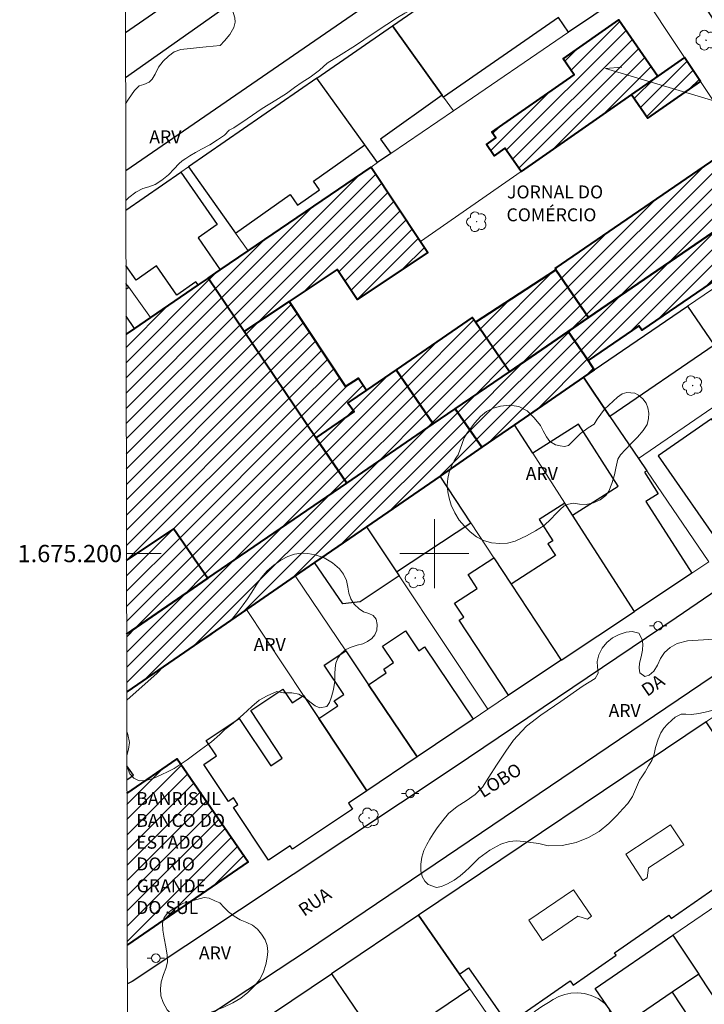
# Model space of a CAD drawing. Units: metres. Extents: x 279248 to 279764, y 1674890 to 1675455.
# Drawn here: x 279252 to 279331, y 1675148 to 1675262 of the extents above; entities that cross this region are included whole.
import ezdxf
from ezdxf.enums import TextEntityAlignment as Align

# ---------------------------------------------------------------- set-up
doc = ezdxf.new("R2010")
doc.units = ezdxf.units.M
doc.header["$MEASUREMENT"] = 0
for name, color, linetype, lineweight in [('Articulacao', 7, 'Continuous', 18), ('Coordenadas', 7, 'Continuous', 9), ('Edificacoes', 7, 'Continuous', 30), ('Edificacoes_Notaveis', 7, 'Continuous', 40), ('Edificacoes_Notaveis_Hatch', 8, 'Continuous', 9), ('Edificacoes_Vazios', 7, 'Continuous', 15), ('Malha_Coordenadas', 7, 'Continuous', 15), ('Muro_Grade', 8, 'Continuous', 20), ('Pavimentacao_Asfaltica_Mfio', 10, 'Continuous', 30), ('Pavimentacao_Nao_Asfaltica_Mfio', 10, 'Continuous', 30), ('Poste', 7, 'Continuous', 9), ('Topon_de_Vias', 7, 'Continuous', 9), ('Topon_Edif_Notaveis', 7, 'Continuous', 9)]:
    doc.layers.add(name, color=color, linetype=linetype, lineweight=lineweight)
for name, color, linetype, lineweight, true_color in [('Arvores_Isoladas', 7, 'Continuous', 18, 0x00ff33), ('Topon_Vegetacao', 7, 'Continuous', 9, 0x00ff33), ('Vegetacao', 7, 'Orla8', 9, 0x00ff33)]:
    doc.layers.add(name, color=color, linetype=linetype, lineweight=lineweight, true_color=true_color)
doc.styles.add('Arial', font='arial.ttf', dxfattribs={"height": 1.5})
doc.styles.get("Standard").update_dxf_attribs({"font": 'arial.ttf'})
doc.linetypes.add('Orla8', pattern='A,6,-0.5,["V",Standard,S=1,R=0,X=-0.5,Y=-1],-0.5,6,-0.5,["V",Standard,S=1,R=0,X=-0.5,Y=-1],-0.5', length=14)

# ---------------------------------------------------------------- blocks, each defined once
blk = doc.blocks.new('Arvore')
at = {"layer": 'Arvores_Isoladas'}
blk.add_lwpolyline([(-0.72, 0.49, 0.872324), (-0.72, -0.55, 0.862983), (0.28, -0.83, 0.900105), (0.89, 0.03, 0.863155), (0.26, 0.86, 0.882486)], format="xyb", close=True, dxfattribs=at)
blk.add_circle((0, 0), 0.0286, dxfattribs=at)
blk = doc.blocks.new('Poste')
at = {"layer": 'Poste'}
for points in [[(-0.5, 0), (-1, 0)], [(0.5, 0), (1, 0)]]:
    blk.add_lwpolyline(points, dxfattribs=at)
blk.add_lwpolyline([(0, 0.5, 1), (0, -0.5, 1)], format="xyb", close=True, dxfattribs=at)

msp = doc.modelspace()

# ---------------------------------------------------------------- hatches: boundary and pattern name
at = {"layer": 'Edificacoes_Notaveis_Hatch'}
h = msp.add_hatch(dxfattribs=at)
h.set_pattern_fill('ANSI31', color=256, scale=10)
h.paths.add_polyline_path([(279325.9, 1675255.32), (279322.82, 1675253.18), (279310.03, 1675244.26), (279308.16, 1675246.95), (279306.93, 1675246.09), (279306.04, 1675247.38), (279307.13, 1675248.14), (279306.66, 1675248.82), (279316.2, 1675255.47), (279314.92, 1675257.31), (279321.37, 1675261.81)])
h = msp.add_hatch(dxfattribs=at)
h.set_pattern_fill('ANSI31', color=256, scale=10)
h.paths.add_polyline_path([(279328.98, 1675257.48), (279330.84, 1675254.69), (279324.74, 1675250.43), (279322.82, 1675253.18), (279325.9, 1675255.32)])
h = msp.add_hatch(dxfattribs=at)
h.set_pattern_fill('ANSI31', color=256, scale=10)
h.paths.add_polyline_path([(279313.97, 1675233.01), (279335.46, 1675247.73), (279339.26, 1675242), (279335.97, 1675239.74), (279317.86, 1675227.33), (279314.05, 1675232.88)])
h = msp.add_hatch(dxfattribs=at)
h.set_pattern_fill('ANSI31', color=256, scale=10)
h.paths.add_polyline_path([(279278.4, 1675235.05), (279292.65, 1675244.77), (279298.39, 1675236.14), (279299.23, 1675234.87), (279291.05, 1675229.43), (279288.73, 1675232.91), (279283.15, 1675229.2), (279277.94, 1675225.74), (279273.78, 1675231.9), (279275.19, 1675232.86)])
h = msp.add_hatch(dxfattribs=at)
h.set_pattern_fill('ANSI31', color=256, scale=10)
h.paths.add_polyline_path([(279335.97, 1675239.74), (279339.05, 1675235.26), (279333.2, 1675231.28), (279332.8, 1675231.87), (279324.03, 1675225.86), (279323.68, 1675226.37), (279317.82, 1675222.35), (279315.51, 1675225.73), (279317.86, 1675227.33)])
h = msp.add_hatch(dxfattribs=at)
h.set_pattern_fill('ANSI31', color=256, scale=10)
h.paths.add_polyline_path([(279308.69, 1675221.05), (279304.76, 1675226.8), (279314.05, 1675232.88), (279317.86, 1675227.33), (279315.51, 1675225.73)])
h = msp.add_hatch(dxfattribs=at)
h.set_pattern_fill('ANSI31', color=256, scale=10)
h.paths.add_polyline_path([(279273.78, 1675231.9), (279277.94, 1675225.74), (279286.27, 1675213.42), (279289.84, 1675208.14), (279273.76, 1675197.13), (279269.81, 1675202.87), (279264.32, 1675199.2), (279264.27, 1675225.41), (279265.25, 1675226.08), (279267.1, 1675227.34), (279272.62, 1675231.11)])
h = msp.add_hatch(dxfattribs=at)
h.set_pattern_fill('ANSI31', color=256, scale=10)
h.paths.add_polyline_path([(279289.71, 1675219.34), (279291.2, 1675220.33), (279292.12, 1675218.94), (279289.98, 1675217.47), (279290.69, 1675216.44), (279286.27, 1675213.42), (279277.94, 1675225.74), (279283.15, 1675229.2)])
h = msp.add_hatch(dxfattribs=at)
h.set_pattern_fill('ANSI31', color=256, scale=10)
h.paths.add_polyline_path([(279304.76, 1675226.8), (279308.69, 1675221.05), (279302.41, 1675216.75), (279299.87, 1675215.02), (279295.57, 1675221.3), (279304.38, 1675227.34)])
h = msp.add_hatch(dxfattribs=at)
h.set_pattern_fill('ANSI31', color=256, scale=10)
h.paths.add_polyline_path([(279309.27, 1675214.91), (279305.51, 1675212.32), (279302.41, 1675216.75), (279308.69, 1675221.05), (279315.51, 1675225.73), (279317.82, 1675222.35), (279318.51, 1675221.28), (279317.26, 1675220.42)])
h = msp.add_hatch(dxfattribs=at)
h.set_pattern_fill('ANSI31', color=256, scale=10)
h.paths.add_polyline_path([(279289.84, 1675208.14), (279286.27, 1675213.42), (279290.69, 1675216.44), (279289.98, 1675217.47), (279292.12, 1675218.94), (279295.57, 1675221.3), (279299.87, 1675215.02)])
h = msp.add_hatch(dxfattribs=at)
h.set_pattern_fill('ANSI31', color=256, scale=10)
h.paths.add_polyline_path([(279289.84, 1675208.14), (279299.87, 1675215.02), (279302.41, 1675216.75), (279305.51, 1675212.32), (279300.67, 1675208.98), (279292.13, 1675203.1), (279286.1, 1675198.95), (279283.87, 1675197.41), (279278.21, 1675193.51), (279264.35, 1675183.97), (279264.34, 1675190.68), (279273.76, 1675197.13)])
h = msp.add_hatch(dxfattribs=at)
h.set_pattern_fill('ANSI31', color=256, scale=10)
h.paths.add_polyline_path([(279264.32, 1675199.2), (279269.81, 1675202.87), (279273.76, 1675197.13), (279264.34, 1675190.68)])
h = msp.add_hatch(dxfattribs=at)
h.set_pattern_fill('ANSI31', color=256, scale=10)
h.paths.add_polyline_path([(279264.37, 1675172.22), (279270.18, 1675176.22), (279278.4, 1675164.29), (279264.42, 1675154.66), (279264.41, 1675154.66)])

# ---------------------------------------------------------------- linework, layer by layer
at = {"layer": 'Articulacao', "flags": 128}
msp.add_lwpolyline([(279263.85, 1675449.64), (279746.09, 1675450.53), (279747.11, 1674896.27), (279264.89, 1674895.37), (279263.85, 1675449.64)], close=True, dxfattribs=at)
at = {"layer": 'Edificacoes', "flags": 128}
for points in [[(279295.14, 1675261.14), (279314.41, 1675274.47), (279321.39, 1675264.39), (279315.53, 1675260.39), (279314.36, 1675262.08), (279301.06, 1675252.88), (279300.9, 1675253.1)], [(279295.14, 1675261.14), (279300.9, 1675253.1), (279293.76, 1675248), (279294.95, 1675246.34), (279293.4, 1675245.29), (279291.94, 1675247.33), (279286.38, 1675255.08)], [(279271.5, 1675244.79), (279276.94, 1675237.11), (279283.27, 1675241.59), (279284.14, 1675240.36), (279286.67, 1675242.15), (279285.99, 1675243.12), (279291.94, 1675247.33), (279286.38, 1675255.08)], [(279317.26, 1675220.42), (279318.51, 1675221.28), (279329.33, 1675228.64), (279332.41, 1675224.13), (279320.33, 1675215.89)], [(279323.65, 1675211.01), (279324.61, 1675209.6), (279324.33, 1675209.42), (279325.93, 1675206.93), (279324.51, 1675206.03), (279329.84, 1675197.73), (279323.17, 1675193.28), (279316.01, 1675204.43), (279321.29, 1675207.82), (279316.68, 1675215), (279311.4, 1675211.61), (279309.27, 1675214.91), (279317.26, 1675220.42), (279320.33, 1675215.89)], [(279332.11, 1675215.61), (279325.92, 1675211.31), (279333.59, 1675200.26), (279339.82, 1675204.52), (279334.49, 1675212.19)], [(279292.13, 1675203.1), (279295.6, 1675197.89), (279304.23, 1675203.57), (279300.67, 1675208.98)], [(279323.17, 1675193.28), (279316.01, 1675204.43), (279315.1, 1675205.84), (279312.13, 1675203.93), (279313.7, 1675201.48), (279313.14, 1675201.11), (279314.01, 1675199.76), (279308.89, 1675196.47), (279314.69, 1675187.65)], [(279292.13, 1675203.1), (279295.6, 1675197.89), (279295.91, 1675197.41), (279291.41, 1675194.42), (279289.39, 1675194.16), (279286.1, 1675198.95)], [(279308.57, 1675183.58), (279302.86, 1675192.27), (279303.4, 1675192.62), (279302.33, 1675194.25), (279304.95, 1675195.97), (279303.91, 1675197.56), (279306.89, 1675199.52), (279308.89, 1675196.47), (279314.69, 1675187.65)], [(279294.42, 1675186.18), (279294.14, 1675186.6), (279295.27, 1675187.36), (279293.99, 1675189.27), (279296.63, 1675191.05), (279298.19, 1675188.74), (279298.83, 1675189.18), (279304.47, 1675180.82), (279298, 1675176.46), (279292.37, 1675184.8)], [(279286.61, 1675180.89), (279288.79, 1675182.35), (279288.4, 1675182.92), (279289.52, 1675183.68), (279287.24, 1675187.06), (279289.72, 1675188.73), (279292.37, 1675184.8), (279298, 1675176.46), (279292.18, 1675172.53)], [(279290.03, 1675171.1), (279290.5, 1675170.4), (279283.55, 1675165.77), (279283.3, 1675166.15), (279280.78, 1675164.47), (279276.71, 1675170.57), (279277.23, 1675170.91), (279276.71, 1675171.69), (279276.12, 1675171.29), (279273.27, 1675175.57), (279274.75, 1675176.55), (279273.56, 1675178.35), (279277.39, 1675180.9), (279281.03, 1675175.42), (279282.37, 1675176.31), (279278.71, 1675181.8), (279282.45, 1675184.29), (279283.52, 1675182.69), (279284.83, 1675183.57), (279286.61, 1675180.89), (279292.18, 1675172.53)], [(279298.16, 1675158.1), (279302.91, 1675151.28), (279303.95, 1675152), (279308.5, 1675145.47), (279315.72, 1675150.5), (279316.07, 1675150), (279321.06, 1675153.47), (279320.87, 1675153.74), (279327.14, 1675158.1), (279327.41, 1675157.71), (279332.74, 1675161.43), (279332.53, 1675161.73), (279335.61, 1675163.87), (279338.99, 1675166.23), (279339.66, 1675166.69), (279335.22, 1675173.06), (279336.03, 1675173.63), (279331.5, 1675180.52)], [(279293.95, 1675142.69), (279304.09, 1675149.59), (279302.91, 1675151.28), (279298.16, 1675158.1), (279288.07, 1675151.32), (279293.76, 1675142.97)], [(279330.62, 1675151.28), (279327.56, 1675149.2), (279321.67, 1675145.17), (279318.63, 1675149.63), (279327.63, 1675155.78)], [(279293.53, 1675125.95), (279285.6, 1675120.54), (279285, 1675120.13), (279271.8, 1675140.37), (279288.07, 1675151.32), (279293.76, 1675142.97), (279291.28, 1675141.28), (279294.72, 1675136.24), (279293.34, 1675135.3), (279295.12, 1675132.68), (279293.64, 1675131.67), (279296.26, 1675127.82)], [(279327.56, 1675149.2), (279334.46, 1675138.67), (279337.64, 1675140.69), (279330.62, 1675151.28)]]:
    msp.add_lwpolyline(points, close=True, dxfattribs=at)
for points in [[(279264.21, 1675260.36), (279272.07, 1675265.83), (279269.48, 1675269.6), (279267.25, 1675272.83), (279264.19, 1675270.72)], [(279264.25, 1675239.77), (279270.62, 1675244.17), (279274.82, 1675238.1), (279272.62, 1675236.58), (279275.19, 1675232.86), (279273.78, 1675231.9)], [(279273.78, 1675231.9), (279272.62, 1675231.11), (279272.36, 1675231.47), (279270.15, 1675229.94), (279267.81, 1675233.33), (279265.43, 1675231.68), (279264.26, 1675233.38)], [(279264.26, 1675230.64), (279264.58, 1675230.85), (279264.26, 1675231.29)], [(279264.27, 1675225.41), (279265.25, 1675226.08), (279264.27, 1675227.51)], [(279264.37, 1675173.78), (279265.14, 1675174.31), (279264.37, 1675175.42)]]:
    msp.add_lwpolyline(points, dxfattribs=at)
at = {"layer": 'Edificacoes_Notaveis', "flags": 128}
for points in [[(279325.9, 1675255.32), (279322.82, 1675253.18), (279310.03, 1675244.26), (279308.16, 1675246.95), (279306.93, 1675246.09), (279306.04, 1675247.38), (279307.13, 1675248.14), (279306.66, 1675248.82), (279316.2, 1675255.47), (279314.92, 1675257.31), (279321.37, 1675261.81)], [(279328.98, 1675257.48), (279325.9, 1675255.32), (279322.82, 1675253.18), (279324.74, 1675250.43), (279330.84, 1675254.69)], [(279313.97, 1675233.01), (279335.46, 1675247.73), (279339.26, 1675242), (279335.97, 1675239.74), (279317.86, 1675227.33), (279314.05, 1675232.88)], [(279278.4, 1675235.05), (279292.65, 1675244.77), (279298.39, 1675236.14), (279299.23, 1675234.87), (279291.05, 1675229.43), (279288.73, 1675232.91), (279283.15, 1675229.2), (279277.94, 1675225.74), (279273.78, 1675231.9), (279275.19, 1675232.86)], [(279335.97, 1675239.74), (279339.05, 1675235.26), (279333.2, 1675231.28), (279332.8, 1675231.87), (279324.03, 1675225.86), (279323.68, 1675226.37), (279317.82, 1675222.35), (279315.51, 1675225.73), (279317.86, 1675227.33)], [(279308.69, 1675221.05), (279304.76, 1675226.8), (279314.05, 1675232.88), (279317.86, 1675227.33), (279315.51, 1675225.73)], [(279289.71, 1675219.34), (279291.2, 1675220.33), (279292.12, 1675218.94), (279289.98, 1675217.47), (279290.69, 1675216.44), (279286.27, 1675213.42), (279277.94, 1675225.74), (279283.15, 1675229.2)], [(279304.76, 1675226.8), (279304.38, 1675227.34), (279295.57, 1675221.3), (279299.87, 1675215.02), (279302.41, 1675216.75), (279308.69, 1675221.05)], [(279309.27, 1675214.91), (279305.51, 1675212.32), (279302.41, 1675216.75), (279308.69, 1675221.05), (279315.51, 1675225.73), (279317.82, 1675222.35), (279318.51, 1675221.28), (279317.26, 1675220.42)], [(279289.84, 1675208.14), (279299.87, 1675215.02), (279295.57, 1675221.3), (279292.12, 1675218.94), (279289.98, 1675217.47), (279290.69, 1675216.44), (279286.27, 1675213.42)]]:
    msp.add_lwpolyline(points, close=True, dxfattribs=at)
for points in [[(279273.78, 1675231.9), (279272.62, 1675231.11), (279267.1, 1675227.34), (279265.25, 1675226.08), (279264.27, 1675225.41)], [(279264.32, 1675199.2), (279269.81, 1675202.87), (279273.76, 1675197.13), (279289.84, 1675208.14), (279286.27, 1675213.42), (279277.94, 1675225.74), (279273.78, 1675231.9)], [(279289.84, 1675208.14), (279299.87, 1675215.02), (279302.41, 1675216.75), (279305.51, 1675212.32), (279300.67, 1675208.98), (279292.13, 1675203.1), (279286.1, 1675198.95), (279283.87, 1675197.41), (279278.21, 1675193.51), (279264.35, 1675183.97)], [(279264.34, 1675190.68), (279273.76, 1675197.13), (279289.84, 1675208.14)], [(279264.32, 1675199.2), (279269.81, 1675202.87), (279273.76, 1675197.13), (279264.34, 1675190.68)], [(279264.37, 1675172.22), (279270.18, 1675176.22), (279278.4, 1675164.29), (279264.42, 1675154.66), (279264.41, 1675154.66)]]:
    msp.add_lwpolyline(points, dxfattribs=at)
at = {"layer": 'Edificacoes_Vazios', "flags": 128}
for points in [[(279322.16, 1675165.19), (279327.37, 1675168.57), (279328.88, 1675166.25), (279324.81, 1675163.61), (279324.66, 1675162.44), (279324.16, 1675162.11)], [(279310.93, 1675157.54), (279316.11, 1675161.06), (279318.19, 1675157.98), (279317.72, 1675157.66), (279316.63, 1675157.98), (279312.53, 1675155.19)]]:
    msp.add_lwpolyline(points, close=True, dxfattribs=at)
at = {"layer": 'Malha_Coordenadas', "flags": 128}
for points in [[(279300, 1675204), (279300, 1675196)], [(279264.32, 1675200), (279268.32, 1675200)], [(279304, 1675200), (279296, 1675200)]]:
    msp.add_lwpolyline(points, dxfattribs=at)
at = {"layer": 'Muro_Grade', "flags": 128}
for points in [[(279397.58, 1675351.93), (279392.23, 1675348.32), (279390.33, 1675347.03), (279386.8, 1675344.65), (279385.02, 1675343.44), (279378.31, 1675338.91), (279377.54, 1675338.39), (279368.54, 1675332.31), (279364.23, 1675329.4), (279361.58, 1675327.61), (279359.72, 1675326.35), (279355.15, 1675323.26), (279350.74, 1675320.24), (279346.16, 1675317.11), (279342.25, 1675314.43), (279338.59, 1675311.93), (279330.33, 1675306.27), (279324.84, 1675302.51), (279323.71, 1675301.74), (279319.01, 1675298.47), (279310.96, 1675292.87), (279272.07, 1675265.83), (279264.21, 1675260.36)], [(279264.25, 1675239.77), (279270.62, 1675244.17), (279271.5, 1675244.79), (279286.38, 1675255.08), (279295.14, 1675261.14), (279314.41, 1675274.47), (279316.66, 1675276.03)], [(279264.27, 1675225.41), (279265.25, 1675226.08), (279267.1, 1675227.34), (279272.62, 1675231.11), (279273.78, 1675231.9), (279275.19, 1675232.86), (279278.4, 1675235.05), (279292.65, 1675244.77), (279293.4, 1675245.29), (279294.95, 1675246.34), (279302.19, 1675251.29), (279315.53, 1675260.39), (279321.39, 1675264.39), (279323.46, 1675265.8)], [(279323.46, 1675265.8), (279328.98, 1675257.48), (279330.84, 1675254.69), (279335.46, 1675247.73), (279339.26, 1675242), (279342.28, 1675237.46), (279345.27, 1675232.95), (279348.5, 1675228.08)], [(279295.14, 1675261.14), (279300.9, 1675253.1), (279301.06, 1675252.88), (279302.19, 1675251.29)], [(279328.98, 1675257.48), (279325.9, 1675255.32), (279322.82, 1675253.18), (279310.03, 1675244.26), (279298.39, 1675236.14), (279292.65, 1675244.77)], [(279286.38, 1675255.08), (279291.94, 1675247.33), (279293.4, 1675245.29)], [(279271.5, 1675244.79), (279276.94, 1675237.11), (279278.4, 1675235.05)], [(279264.34, 1675190.68), (279273.76, 1675197.13), (279289.84, 1675208.14), (279299.87, 1675215.02), (279302.41, 1675216.75), (279308.69, 1675221.05), (279315.51, 1675225.73), (279317.86, 1675227.33), (279335.97, 1675239.74), (279339.26, 1675242)], [(279264.35, 1675183.97), (279278.21, 1675193.51), (279283.87, 1675197.41), (279286.1, 1675198.95), (279292.13, 1675203.1), (279300.67, 1675208.98), (279305.51, 1675212.32), (279309.27, 1675214.91), (279317.26, 1675220.42), (279318.51, 1675221.28), (279329.33, 1675228.64), (279333.2, 1675231.28), (279339.05, 1675235.26), (279342.28, 1675237.46)], [(279264.26, 1675231.29), (279264.58, 1675230.85), (279267.1, 1675227.34)], [(279289.84, 1675208.14), (279286.27, 1675213.42), (279277.94, 1675225.74), (279273.78, 1675231.9)], [(279348.5, 1675228.08), (279340.94, 1675222.89), (279336.8, 1675220.04), (279336.4, 1675219.77), (279333.95, 1675218.09), (279331.54, 1675216.43), (279323.65, 1675211.01)], [(279317.26, 1675220.42), (279320.33, 1675215.89), (279323.65, 1675211.01), (279324.61, 1675209.6), (279331.8, 1675199.03)], [(279323.17, 1675193.28), (279316.01, 1675204.43), (279315.1, 1675205.84), (279311.4, 1675211.61), (279309.27, 1675214.91)], [(279314.69, 1675187.65), (279308.89, 1675196.47), (279306.89, 1675199.52), (279304.23, 1675203.57), (279300.67, 1675208.98)], [(279264.32, 1675199.2), (279269.81, 1675202.87), (279273.76, 1675197.13)], [(279292.13, 1675203.1), (279295.6, 1675197.89), (279295.91, 1675197.41), (279306.17, 1675181.97)], [(279271.8, 1675140.37), (279288.07, 1675151.32), (279298.16, 1675158.1), (279331.5, 1675180.52), (279331.62, 1675180.61), (279332.21, 1675181), (279339.53, 1675185.93), (279341.38, 1675187.18), (279347.83, 1675191.53), (279349.79, 1675192.85), (279363.24, 1675201.91), (279363.93, 1675202.2), (279364.09, 1675202.21), (279364.86, 1675202.05), (279365.33, 1675201.79), (279367.84, 1675197.91), (279374.47, 1675187.67), (279385.13, 1675171.2), (279386.4, 1675169.23), (279388.13, 1675166.64), (279397.82, 1675152.11), (279399.27, 1675149.94), (279367.19, 1675128.6)], [(279306.17, 1675181.97), (279308.57, 1675183.58), (279314.69, 1675187.65), (279323.17, 1675193.28), (279329.84, 1675197.73), (279331.8, 1675199.03)], [(279298, 1675176.46), (279292.37, 1675184.8), (279289.72, 1675188.73), (279283.87, 1675197.41)], [(279292.18, 1675172.53), (279286.61, 1675180.89), (279284.83, 1675183.57), (279278.21, 1675193.51)], [(279292.18, 1675172.53), (279298, 1675176.46), (279304.47, 1675180.82), (279306.17, 1675181.97)], [(279342.33, 1675165.82), (279341.53, 1675165.27), (279340.34, 1675164.46), (279336.85, 1675162.08), (279327.63, 1675155.78)], [(279298.16, 1675158.1), (279302.91, 1675151.28), (279304.09, 1675149.59), (279307.13, 1675145.22), (279309.66, 1675141.59), (279311.84, 1675138.46)], [(279327.63, 1675155.78), (279330.62, 1675151.28), (279337.64, 1675140.69), (279338.6, 1675139.25), (279342.88, 1675132.79), (279344.61, 1675130.19), (279346.93, 1675126.69), (279352.25, 1675118.67)], [(279285, 1675120.13), (279285.6, 1675120.54), (279293.53, 1675125.95), (279296.26, 1675127.82), (279301.6, 1675131.46), (279311.84, 1675138.46), (279320.82, 1675144.59), (279321.67, 1675145.17), (279327.56, 1675149.2), (279330.62, 1675151.28)], [(279288.07, 1675151.32), (279293.76, 1675142.97), (279293.95, 1675142.69), (279301.6, 1675131.46)]]:
    msp.add_lwpolyline(points, dxfattribs=at)
at = {"layer": 'Pavimentacao_Asfaltica_Mfio', "flags": 128}
for points in [[(279264.22, 1675255.16), (279275.23, 1675262.92), (279322.21, 1675294.6), (279354.04, 1675316.43)], [(279264.24, 1675244.37), (279295.29, 1675265.76), (279316.46, 1675279.79), (279317.31, 1675280.07), (279318.07, 1675280.09), (279319.34, 1675280), (279320.1, 1675279.82), (279320.75, 1675279.4)], [(279264.98, 1675150.41), (279264.42, 1675150.14)]]:
    msp.add_lwpolyline(points, dxfattribs=at)
at = {"layer": 'Pavimentacao_Nao_Asfaltica_Mfio', "flags": 128}
for points in [[(279320.75, 1675279.4), (279324.22, 1675274.46), (279336.28, 1675255.67), (279350.04, 1675234.51), (279360.18, 1675219.4), (279360.63, 1675218.65), (279361.09, 1675217.66), (279361.25, 1675216.95), (279361.16, 1675216.01), (279360.98, 1675215.5), (279360.5, 1675214.81), (279356.14, 1675211.76), (279328, 1675192.54), (279302.27, 1675175.22), (279264.98, 1675150.41)], [(279269.78, 1675143.81), (279285.29, 1675154.06), (279336.25, 1675188.5), (279361.9, 1675206.12), (279364.21, 1675207.42), (279365.31, 1675207.51), (279366.52, 1675207.42), (279367.19, 1675207.26), (279368, 1675206.62), (279384.48, 1675180.55), (279403.19, 1675152.91), (279403.61, 1675152.21)]]:
    msp.add_lwpolyline(points, dxfattribs=at)
at = {"layer": 'Topon_Edif_Notaveis', "flags": 128}
msp.add_lwpolyline([(279353.18, 1675246.24), (279319.83, 1675256.18), (279321.73, 1675256.34)], dxfattribs=at)
msp.add_lwpolyline([(279353.18, 1675246.24), (279319.83, 1675256.18), (279321.73, 1675256.34)], dxfattribs=at)
at = {"layer": 'Vegetacao', "flags": 128}
for points in [[(279264.22, 1675252.09), (279264.56, 1675252.62), (279265.25, 1675253.65), (279265.8, 1675254.18), (279266.32, 1675254.34), (279266.94, 1675254.62), (279267.3, 1675254.96), (279267.64, 1675255.54), (279268.03, 1675256.33), (279268.55, 1675257.04), (279269.17, 1675257.61), (279269.86, 1675258.11), (279270.63, 1675258.39), (279271.71, 1675258.49), (279273.57, 1675258.7), (279275.17, 1675258.87), (279275.67, 1675259.4), (279276.3, 1675260.13), (279276.76, 1675260.93), (279276.92, 1675261.55), (279276.87, 1675262.06), (279276.72, 1675262.55), (279276.56, 1675263.11), (279276.43, 1675263.78), (279276.44, 1675264.36), (279276.6, 1675264.76), (279276.78, 1675265), (279277.14, 1675265.36), (279277.71, 1675265.91), (279278.25, 1675266.53), (279278.44, 1675266.98), (279278.42, 1675267.47), (279278.25, 1675268.14), (279277.94, 1675269), (279277.72, 1675269.84), (279277.7, 1675270.63), (279277.9, 1675271.52), (279278.35, 1675272.45), (279279.16, 1675273.44), (279280.39, 1675274.59), (279281.88, 1675275.85), (279283.71, 1675276.84), (279284.54, 1675277.03), (279285.1, 1675278.28), (279285.62, 1675279.53), (279286.2, 1675280.64), (279286.99, 1675281.7), (279287.93, 1675282.69), (279288.97, 1675283.55), (279290.43, 1675283.79), (279292.89, 1675284.02), (279294.59, 1675284.65), (279296.46, 1675285.57), (279297.78, 1675286.02), (279298.73, 1675286.53), (279299.86, 1675287), (279300.85, 1675287.15), (279301.37, 1675287.03), (279301.65, 1675286.44), (279301.99, 1675285.77), (279302.56, 1675285.46), (279303.2, 1675285.42), (279304.04, 1675285.52), (279304.98, 1675285.85), (279306.02, 1675286.33), (279307.22, 1675286.74), (279308.67, 1675287.06), (279310.54, 1675287.48), (279312.52, 1675287.71), (279313.32, 1675287.42), (279314.1, 1675287.55), (279315.4, 1675287.78), (279316.78, 1675287.87), (279318.01, 1675287.74), (279318.93, 1675287.5), (279319.66, 1675287.02), (279320.25, 1675286.27), (279320.76, 1675285.34), (279321.2, 1675284.38), (279321.55, 1675283.46), (279321.87, 1675282.68), (279322.18, 1675281.91), (279322.52, 1675280.98), (279322.91, 1675279.9), (279323.17, 1675278.94), (279323.39, 1675278.14), (279323.51, 1675277.39), (279323.47, 1675276.53), (279323.25, 1675275.67), (279323.04, 1675274.98), (279322.88, 1675274.39), (279322.62, 1675273.79), (279322.25, 1675273.27), (279321.85, 1675272.86), (279321.46, 1675272.59), (279321.01, 1675272.34), (279320.5, 1675272.1), (279319.81, 1675271.88), (279319.2, 1675271.89), (279318.6, 1675272.17), (279318.02, 1675272.72), (279317.39, 1675273.27), (279316.7, 1675273.7), (279315.89, 1675274.03), (279315.07, 1675274.19), (279314.59, 1675274.11), (279313.98, 1675273.98), (279313.3, 1675273.79), (279312.54, 1675273.43), (279311.75, 1675272.97), (279310.93, 1675272.46), (279310.1, 1675271.89), (279309.24, 1675271.3), (279308.39, 1675270.68), (279307.58, 1675270.1), (279306.8, 1675269.5), (279306.12, 1675268.98), (279305.57, 1675268.58), (279304.58, 1675267.96), (279303.97, 1675267.58), (279303.36, 1675267.19), (279302.8, 1675266.85), (279302.31, 1675266.6), (279301.91, 1675266.4), (279297.17, 1675262.91)], [(279297.17, 1675262.91), (279296.56, 1675262.6), (279295.72, 1675262.09), (279294.48, 1675261.29), (279292.79, 1675260.17), (279290.84, 1675258.85), (279288.88, 1675257.61), (279287.57, 1675256.79), (279286.69, 1675255.98), (279285.61, 1675255.2), (279284.69, 1675254.6), (279283.79, 1675253.98), (279282.84, 1675253.31), (279281.64, 1675252.51), (279280.05, 1675251.54), (279278.31, 1675250.35), (279276.76, 1675249.33), (279276.23, 1675249.03), (279275.66, 1675248.48), (279274.88, 1675247.93), (279273.96, 1675247.36), (279273.02, 1675246.86), (279272.32, 1675246.46), (279271.67, 1675246.06), (279271.19, 1675245.78), (279270.77, 1675245.51), (279270.37, 1675245.15), (279269.85, 1675244.57), (279269.19, 1675243.88), (279268.43, 1675243.26), (279267.65, 1675242.77), (279266.92, 1675242.47), (279266.21, 1675242.28), (279265.4, 1675241.88), (279264.58, 1675241.24), (279264.25, 1675240.91)], [(279267.89, 1675186.13), (279268.58, 1675186.88), (279269.36, 1675187.46), (279270.58, 1675188.27), (279272.12, 1675189.28), (279273.98, 1675190.49), (279275.61, 1675191.76), (279276.43, 1675192.28), (279277.25, 1675193.3), (279277.84, 1675194.04), (279278.35, 1675194.76), (279278.83, 1675195.52), (279279.33, 1675196.35), (279279.92, 1675197.2), (279280.6, 1675198.01), (279281.4, 1675198.67), (279282.2, 1675199.24), (279283.01, 1675199.66), (279283.78, 1675199.93), (279284.54, 1675200.04), (279285.32, 1675200.02), (279286.19, 1675199.85), (279287.24, 1675199.49), (279288.17, 1675198.94), (279288.99, 1675198.23), (279289.48, 1675197.6), (279289.8, 1675196.88), (279289.95, 1675196.1), (279290.07, 1675195.4), (279290.3, 1675194.77), (279290.7, 1675194.14), (279291.26, 1675193.58), (279291.8, 1675193.24), (279292.39, 1675193.06), (279292.89, 1675192.81), (279293.24, 1675192.39), (279293.38, 1675191.78), (279293.32, 1675191.12), (279293.08, 1675190.58), (279292.76, 1675190.17), (279292.26, 1675189.8), (279291.7, 1675189.56), (279291.05, 1675189.38), (279290.37, 1675189.17), (279289.73, 1675188.87), (279289.21, 1675188.43), (279288.8, 1675187.88), (279288.57, 1675187.32), (279288.49, 1675186.73), (279288.46, 1675186.06), (279288.44, 1675185.22), (279288.29, 1675184.27), (279288.08, 1675183.42), (279287.83, 1675182.73), (279287.53, 1675182.3), (279286.72, 1675182.14), (279286.18, 1675182.35), (279285.57, 1675182.82), (279284.93, 1675183.34), (279284.29, 1675183.7), (279283.48, 1675183.87), (279282.53, 1675183.88), (279281.74, 1675184.01), (279280.61, 1675183.53), (279279.7, 1675183.03), (279278.84, 1675182.29), (279277.85, 1675181.34), (279276.68, 1675180.36), (279275.73, 1675179.61), (279275.15, 1675179.04), (279274.18, 1675178.2), (279272.91, 1675177.25), (279271.34, 1675176.11), (279270.31, 1675175.39), (279269.83, 1675175.09), (279269.13, 1675174.75), (279268.32, 1675174.35), (279267.42, 1675173.96), (279266.58, 1675173.7), (279265.78, 1675173.69), (279265.17, 1675173.97), (279264.7, 1675174.49), (279264.42, 1675175.17), (279264.37, 1675175.51)], [(279264.35, 1675183.02), (279267.89, 1675186.13)], [(279264.37, 1675176.52), (279264.37, 1675176.61), (279264.56, 1675177.34), (279264.65, 1675178.13), (279264.47, 1675179.03), (279264.36, 1675179.38)]]:
    msp.add_lwpolyline(points, dxfattribs=at)
for points in [[(279303.44, 1675213.41), (279303.76, 1675213.89), (279304.17, 1675214.48), (279304.68, 1675215.16), (279305.33, 1675215.89), (279306.05, 1675216.44), (279306.8, 1675216.84), (279307.67, 1675217.09), (279308.68, 1675217.19), (279309.76, 1675217.04), (279310.73, 1675216.53), (279311.57, 1675215.71), (279312.27, 1675214.85), (279312.59, 1675214.21), (279312.99, 1675213.51), (279313.37, 1675212.97), (279314.03, 1675212.6), (279314.56, 1675212.49), (279315.07, 1675212.39), (279315.55, 1675212.5), (279316.32, 1675213.3), (279316.94, 1675213.9), (279317.8, 1675214.58), (279318.52, 1675214.99), (279318.87, 1675215.55), (279319.28, 1675216.13), (279319.72, 1675216.71), (279320.19, 1675217.2), (279320.69, 1675217.67), (279321.21, 1675218.11), (279321.75, 1675218.49), (279322.29, 1675218.65), (279323.2, 1675218.58), (279323.65, 1675218.36), (279324.13, 1675217.94), (279324.53, 1675217.41), (279324.74, 1675216.87), (279324.83, 1675216.28), (279324.8, 1675215.64), (279324.63, 1675214.95), (279324.2, 1675214.24), (279323.54, 1675213.5), (279322.81, 1675212.76), (279322.13, 1675212.06), (279321.56, 1675211.43), (279321.25, 1675210.93), (279321.02, 1675209.91), (279320.87, 1675209.12), (279320.55, 1675208.1), (279320.21, 1675207.21), (279319.86, 1675206.72), (279319.21, 1675206.23), (279318.44, 1675205.87), (279317.59, 1675205.69), (279316.79, 1675205.73), (279316.11, 1675205.82), (279315.54, 1675205.73), (279315.04, 1675205.52), (279314.56, 1675205.11), (279314.06, 1675204.59), (279313.48, 1675203.97), (279312.71, 1675203.25), (279311.71, 1675202.62), (279310.68, 1675202.07), (279310.09, 1675201.77), (279309.37, 1675201.43), (279308.48, 1675201.22), (279307.56, 1675201.15), (279306.6, 1675201.24), (279305.69, 1675201.5), (279304.86, 1675201.94), (279304.14, 1675202.5), (279303.47, 1675203.16), (279302.87, 1675203.88), (279302.35, 1675204.73), (279301.95, 1675205.6), (279301.7, 1675206.42), (279301.54, 1675207.16), (279301.49, 1675207.93), (279301.56, 1675208.7), (279301.72, 1675209.44), (279301.97, 1675210.11), (279302.28, 1675210.73), (279302.56, 1675211.16), (279302.75, 1675211.45)], [(279322.93, 1675171.85), (279322.4, 1675171.06), (279321.84, 1675170.41), (279321.13, 1675169.64), (279320.21, 1675168.71), (279319.1, 1675167.81), (279317.86, 1675167.1), (279316.44, 1675166.53), (279314.79, 1675166.17), (279313.17, 1675166.16), (279312.11, 1675166.41), (279311.18, 1675166.52), (279310.37, 1675166.64), (279309.52, 1675166.72), (279308.65, 1675166.64), (279307.7, 1675166.33), (279306.41, 1675165.65), (279305.16, 1675164.72), (279304.46, 1675164.03), (279304.06, 1675163.64), (279303.57, 1675163.18), (279302.98, 1675162.66), (279302.27, 1675162.18), (279301.51, 1675161.73), (279300.83, 1675161.44), (279300.23, 1675161.33), (279299.27, 1675161.67), (279298.9, 1675162.05), (279298.59, 1675162.58), (279298.43, 1675163.25), (279298.43, 1675164.02), (279298.54, 1675164.84), (279298.79, 1675165.6), (279299.13, 1675166.29), (279299.47, 1675166.92), (279299.85, 1675167.53), (279300.33, 1675168.23), (279300.98, 1675169.09), (279301.63, 1675169.88), (279302.62, 1675170.68), (279303.69, 1675171.34), (279304.7, 1675172.07), (279305.56, 1675172.95), (279306.32, 1675174.11), (279307.2, 1675175.48), (279308.29, 1675177.11), (279309.16, 1675178.37), (279309.62, 1675178.9), (279310.66, 1675180), (279312.32, 1675181.28), (279314.66, 1675182.88), (279317.23, 1675184.69), (279318.64, 1675185.52), (279318.98, 1675186.16), (279318.88, 1675186.87), (279318.86, 1675187.5), (279319.03, 1675188.27), (279319.43, 1675189.05), (279319.98, 1675189.71), (279320.65, 1675190.24), (279321.42, 1675190.63), (279322.21, 1675190.88), (279322.91, 1675190.97), (279323.7, 1675190.76), (279324.07, 1675190.05), (279324.15, 1675189.51), (279324.1, 1675188.81), (279323.94, 1675188.03), (279323.77, 1675187.31), (279323.72, 1675186.71), (279323.78, 1675186.18), (279324.37, 1675185.77), (279324.89, 1675185.93), (279325.42, 1675186.36), (279325.84, 1675187.08), (279326.19, 1675187.84), (279326.67, 1675188.54), (279327.3, 1675189.11), (279328.13, 1675189.59), (279329.33, 1675189.87), (279330.54, 1675189.98), (279331.79, 1675190.03), (279332.66, 1675190.1), (279333.22, 1675190.35), (279333.57, 1675190.88), (279334.02, 1675191.88), (279334.57, 1675193.09), (279335.22, 1675194.29), (279335.96, 1675195.42), (279337.07, 1675196.59), (279338.24, 1675197.51), (279338.63, 1675197.84), (279339.08, 1675198.18), (279339.67, 1675198.48), (279340.29, 1675198.7), (279340.89, 1675198.82), (279341.49, 1675198.76), (279342.15, 1675198.59), (279342.8, 1675198.24), (279343.41, 1675197.86), (279344, 1675197.49), (279344.63, 1675197.28), (279345.4, 1675197.32), (279346.12, 1675197.67), (279346.56, 1675198.34), (279346.69, 1675199.19), (279346.5, 1675200.1), (279346.43, 1675201.09), (279346.58, 1675202.12), (279346.98, 1675203.33), (279347.64, 1675204.54), (279348.28, 1675205.31), (279349.09, 1675206.09), (279350.52, 1675207.01), (279352.59, 1675207.9), (279355.36, 1675208.8), (279357.68, 1675209.34), (279358.6, 1675209.18), (279359.33, 1675209.09), (279360.22, 1675208.93), (279361.09, 1675208.66), (279361.92, 1675208.16), (279362.77, 1675207.44), (279363.54, 1675206.54), (279364.16, 1675205.54), (279364.44, 1675204.57), (279364.36, 1675203.53), (279364.1, 1675202.7), (279363.86, 1675202.07), (279363.38, 1675201.31), (279362.61, 1675200.47), (279361.59, 1675199.51), (279360.22, 1675198.48), (279358.76, 1675197.49), (279357.62, 1675196.8), (279357.12, 1675196.42), (279356.32, 1675195.93), (279355.48, 1675195.53), (279354.52, 1675195.04), (279353.25, 1675194.44), (279351.76, 1675193.61), (279348.77, 1675191.93), (279347.5, 1675191.06), (279346.31, 1675190.23), (279345.44, 1675189.73), (279344.77, 1675189.46), (279344.01, 1675189.13), (279342.86, 1675188.56), (279341.16, 1675187.58), (279339.17, 1675186.33), (279337.42, 1675185.2), (279336.74, 1675184.81), (279336.58, 1675184.57), (279336.27, 1675184.14), (279335.94, 1675183.7), (279335.46, 1675183.21), (279334.83, 1675182.81), (279333.97, 1675182.43), (279332.9, 1675182.06), (279331.73, 1675181.72), (279330.64, 1675181.49), (279329.79, 1675181.37), (279329.14, 1675181.41), (279328.59, 1675181.4), (279327.91, 1675181.03), (279327.49, 1675180.7), (279326.99, 1675180.25), (279326.59, 1675179.76), (279326.25, 1675179.23), (279325.94, 1675178.48), (279325.62, 1675177.54), (279325.47, 1675176.75), (279325.18, 1675176.04), (279324.79, 1675175.39), (279324.41, 1675174.73), (279324.03, 1675174.13), (279323.76, 1675173.74)], [(279273.33, 1675160.17), (279273.9, 1675160.06), (279274.56, 1675159.78), (279275.13, 1675159.52), (279275.64, 1675159.01), (279276.14, 1675158.48), (279276.79, 1675157.99), (279277.51, 1675157.57), (279278.25, 1675157.25), (279278.93, 1675156.94), (279279.48, 1675156.48), (279279.97, 1675155.91), (279280.39, 1675155.24), (279280.62, 1675154.6), (279280.68, 1675153.91), (279280.61, 1675153.21), (279280.47, 1675152.41), (279280.2, 1675151.56), (279279.76, 1675150.66), (279279.1, 1675149.88), (279278.37, 1675149.16), (279277.55, 1675148.49), (279276.63, 1675147.95), (279275.58, 1675147.46), (279274.43, 1675146.98), (279273.24, 1675146.57), (279272.18, 1675146.35), (279271.21, 1675146.28), (279270.31, 1675146.28), (279269.6, 1675146.53), (279269.02, 1675147.15), (279268.56, 1675148.01), (279268.29, 1675148.78), (279268.26, 1675149.56), (279268.35, 1675150.4), (279268.61, 1675151.23), (279268.87, 1675151.93), (279269.06, 1675152.67), (279269.04, 1675153.49), (279268.87, 1675154.44), (279268.68, 1675155.45), (279268.53, 1675156.36), (279268.49, 1675157.18), (279268.7, 1675157.83), (279269.09, 1675158.33), (279269.58, 1675158.73), (279270.14, 1675159.07), (279270.61, 1675159.34), (279270.92, 1675159.49)], [(279310.3, 1675124.34), (279309.89, 1675125.05), (279309.53, 1675125.63), (279309.1, 1675126.27), (279308.66, 1675126.97), (279308.16, 1675127.65), (279307.53, 1675128.25), (279306.84, 1675128.73), (279306.12, 1675129.29), (279305.38, 1675129.8), (279304.64, 1675130.26), (279304.02, 1675130.75), (279303.46, 1675131.43), (279302.96, 1675132.27), (279302.54, 1675133.16), (279302.33, 1675134.01), (279302.38, 1675134.94), (279302.58, 1675135.86), (279303.09, 1675136.79), (279304.03, 1675137.63), (279305.24, 1675138.5), (279306.47, 1675139.33), (279307.16, 1675139.68), (279307.84, 1675140.4), (279308.54, 1675141.16), (279308.99, 1675142), (279309.23, 1675142.97), (279309.47, 1675143.91), (279309.82, 1675144.76), (279310.32, 1675145.55), (279310.95, 1675146.3), (279311.67, 1675146.97), (279312.45, 1675147.52), (279313.2, 1675147.99), (279313.76, 1675148.33), (279314.42, 1675148.68), (279315.11, 1675148.93), (279315.82, 1675149.06), (279316.6, 1675149.1), (279317.37, 1675149.02), (279318.16, 1675148.81), (279318.98, 1675148.44), (279319.74, 1675147.89), (279320.21, 1675147.3), (279320.4, 1675146.64), (279320.47, 1675146), (279320.41, 1675145.43), (279320.27, 1675144.87), (279319.98, 1675144.27), (279319.49, 1675143.64), (279319.04, 1675143.02), (279318.79, 1675142.46), (279318.84, 1675141.92), (279319.07, 1675141.32), (279319.25, 1675140.65), (279319.24, 1675139.71), (279318.99, 1675138.77), (279318.53, 1675138.07), (279317.93, 1675137.72), (279317.13, 1675137.5), (279316.24, 1675137.29), (279315.33, 1675136.97), (279314.59, 1675136.5), (279314, 1675135.83), (279313.65, 1675135.08), (279313.65, 1675134.1), (279313.9, 1675132.88), (279314.23, 1675131.7), (279314.4, 1675131.2), (279314.5, 1675130.2), (279314.61, 1675129.44), (279314.76, 1675128.8), (279314.98, 1675128.32), (279315.34, 1675127.82), (279315.69, 1675127.44), (279315.99, 1675127.38), (279316.57, 1675127.94), (279316.76, 1675128.66), (279316.99, 1675129.62), (279317.33, 1675130.65), (279317.71, 1675131.57), (279318.19, 1675132.21), (279318.86, 1675132.58), (279319.66, 1675132.64), (279320.42, 1675132.44), (279320.91, 1675131.86), (279321.2, 1675131.1), (279321.23, 1675130.19), (279320.94, 1675129.01), (279320.34, 1675127.86), (279319.55, 1675126.98), (279318.6, 1675126.25), (279317.76, 1675125.47), (279317.26, 1675124.64), (279317.1, 1675123.97), (279317.32, 1675123.53), (279317.98, 1675123.04), (279318.85, 1675122.52), (279319.77, 1675121.88), (279320.63, 1675121.18), (279321.35, 1675120.5), (279321.97, 1675119.71), (279322.55, 1675118.94), (279322.94, 1675118.21), (279323.17, 1675117.42), (279323.26, 1675116.61), (279323.3, 1675115.85), (279323.19, 1675115.28), (279322.56, 1675114.65), (279321.94, 1675114.56), (279321.3, 1675114.63), (279320.57, 1675115.05), (279319.79, 1675115.79), (279319.05, 1675116.69), (279318.38, 1675117.59), (279317.69, 1675118.6), (279316.94, 1675119.53), (279316.17, 1675120.29), (279315.44, 1675120.87), (279314.75, 1675121.27), (279314.19, 1675121.66), (279313.68, 1675121.99), (279313.22, 1675122.26), (279312.39, 1675122.63), (279311.98, 1675122.94), (279311.71, 1675123.19)]]:
    msp.add_lwpolyline(points, close=True, dxfattribs=at)

# ---------------------------------------------------------------- block references
at = {"layer": 'Arvores_Isoladas'}
for p in [(279331.48, 1675259.47), (279304.9, 1675238.44), (279329.91, 1675219.46), (279297.77, 1675197.18), (279292.43, 1675169.38)]:
    msp.add_blockref('Arvore', p, dxfattribs=at)
at = {"layer": 'Poste'}
for p in [(279325.93, 1675191.62), (279297.2, 1675172.2), (279267.73, 1675153.13)]:
    msp.add_blockref('Poste', p, dxfattribs=at)

# ---------------------------------------------------------------- texts
at = {"layer": 'Coordenadas', "style": 'Arial'}
msp.add_text('1.675.200', height=2, dxfattribs=at).set_placement((279263.82, 1675200), align=Align.MIDDLE_RIGHT)
at = {"layer": 'Topon_de_Vias', "style": 'Arial'}
for s, rotation, p in [('DA', 34.6159, (279324.65, 1675183.38)), ('LOBO', 32.2094, (279305.63, 1675171.64)), ('RUA', 34.6159, (279284.91, 1675157.9))]:
    msp.add_text(s, height=1.5, rotation=rotation, dxfattribs=at).set_placement(p)
at = {"layer": 'Topon_Edif_Notaveis', "style": 'Arial'}
for s, p in [('JORNAL DO', (279313.98, 1675241.14)), ('COMÉRCIO', (279313.56, 1675238.49))]:
    msp.add_text(s, height=1.5, dxfattribs=at).set_placement(p, align=Align.CENTER)
for s, p in [('BANRISUL', (279265.46, 1675170.87)), ('BANCO DO', (279265.46, 1675168.34)), ('ESTADO', (279265.44, 1675165.81)), ('DO RIO', (279265.45, 1675163.29)), ('GRANDE', (279265.5, 1675160.76)), ('DO SUL', (279265.45, 1675158.24))]:
    msp.add_text(s, height=1.5, dxfattribs=at).set_placement(p)
at = {"layer": 'Topon_Vegetacao', "style": 'Arial'}
for p in [(279266.96, 1675247.52), (279310.58, 1675208.52), (279279.05, 1675188.7), (279320.18, 1675181.06), (279272.71, 1675152.99)]:
    msp.add_text('ARV', height=1.5, dxfattribs=at).set_placement(p)

doc.saveas('drawing.dxf')
